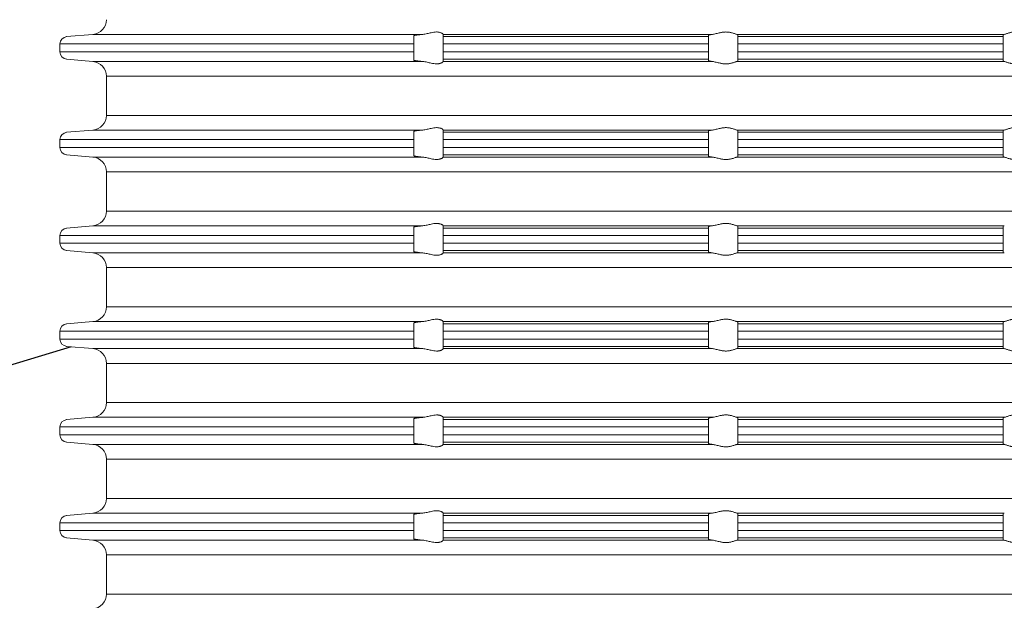
# Model space of a CAD drawing. Units: millimetres. Extents: x 2673 to 4786, y 0 to 1485.
# Drawn here: x 3022 to 3089, y 356 to 395 of the extents above; entities that cross this region are included whole.
import ezdxf

# ---------------------------------------------------------------- set-up
doc = ezdxf.new("R2010")
doc.units = ezdxf.units.MM
for name, color, linetype, lineweight in [('вспомогательный', 140, 'Continuous', 20), ('Основной', 7, 'Continuous', 30), ('Размеры', 10, 'Continuous', 13), ('текст', 1, 'Continuous', 25)]:
    doc.layers.add(name, color=color, linetype=linetype, lineweight=lineweight)
doc.styles.add('ГОСТ 2.304', font='isocpeui.ttf')
doc.dimstyles.new('ME10_DIM_10', dxfattribs={"dimtxt": 15, "dimasz": 10, "dimexe": 2, "dimexo": 0, "dimgap": 2, "dimtad": 4, "dimdsep": 46, "dimtxsty": 'ГОСТ 2.304', "dimcen": 0.09, "dimclrd": 1, "dimclre": 1, "dimclrt": 1, "dimadec": 0, "dimazin": 0, "dimtfac": 1, "dimtmove": 0, "dimatfit": 3, "dimfxl": 1, "dimtolj": 1, "dimtzin": 0, "dimlwd": 18, "dimarcsym": 0})

# ---------------------------------------------------------------- blocks, each defined once
blk = doc.blocks.new('*D73')
at = {"layer": 'Defpoints', "color": 0, "transparency": 16777216}
for p in [(2969.51, 471.57), (3189.51, 340.273), (2969.51, 338.273)]:
    blk.add_point(p, dxfattribs=at)
at = {"layer": 'Размеры', "color": 1, "lineweight": -2, "transparency": 16777216}
for p, q in [((2969.51, 338.273), (2969.51, 473.57)), ((3189.51, 340.273), (3189.51, 473.57))]:
    blk.add_line(p, q, dxfattribs=at)
at = {"layer": 'Размеры', "color": 1, "lineweight": 18, "transparency": 16777216}
for p, q in [((2979.51, 471.57), (3054.522, 471.57)), ((3179.51, 471.57), (3105.703, 471.57))]:
    blk.add_line(p, q, dxfattribs=at)
at = {"layer": 'Размеры', "color": 1, "transparency": 16777216}
for points in [[(2979.51, 473.237), (2979.51, 469.904), (2969.51, 471.57)], [(3179.51, 473.237), (3179.51, 469.904), (3189.51, 471.57)]]:
    blk.add_solid(points, dxfattribs=at)
at = {"layer": 'Размеры', "color": 1, "transparency": 16777216, "insert": (3080.113, 471.57), "char_height": 15, "attachment_point": 5, "rotation": 0.00014, "style": 'ГОСТ 2.304'}
blk.add_mtext('\\A1;Ø220\\P', dxfattribs=at)
blk = doc.blocks.new('37N укор')
at = {"layer": 'вспомогательный', "linetype": 'Continuous'}
for p, q in [((21479.771, 2649.652), (21481.552, 2649.808)), ((21503.927, 2649.808), (21481.552, 2649.808)), ((21503.315, 2649.652), (21503.315, 2649.711)), ((21503.315, 2649.154), (21503.315, 2649.652)), ((21505.315, 2649.808), (21505.315, 2649.81)), ((21523.593, 2649.808), (21505.315, 2649.808)), ((21505.315, 2649.808), (21505.315, 2649.652)), ((21505.315, 2649.652), (21505.315, 2649.154)), ((21523.315, 2649.652), (21505.315, 2649.652)), ((21523.315, 2649.652), (21523.315, 2649.743)), ((21523.315, 2649.154), (21523.315, 2649.652)), ((21534.315, 2649.808), (21525.241, 2649.808)), ((21525.315, 2649.652), (21525.315, 2649.776)), ((21525.315, 2649.652), (21525.315, 2649.154)), ((21525.315, 2649.652), (21534.315, 2649.652)), ((21543.388, 2649.808), (21534.315, 2649.808)), ((21534.315, 2649.652), (21543.315, 2649.652)), ((21543.315, 2649.776), (21543.315, 2649.652)), ((21543.315, 2649.154), (21543.315, 2649.652)), ((21503.315, 2649.154), (21479.315, 2649.154)), ((21479.315, 2649.154), (21479.315, 2648.619)), ((21503.315, 2649.154), (21503.315, 2648.619)), ((21523.315, 2649.154), (21505.315, 2649.154)), ((21505.315, 2649.154), (21505.315, 2648.619)), ((21523.315, 2649.154), (21523.315, 2648.619)), ((21525.315, 2649.154), (21525.315, 2648.619)), ((21534.315, 2649.154), (21525.315, 2649.154)), ((21543.315, 2649.154), (21534.315, 2649.154)), ((21543.315, 2648.619), (21543.315, 2649.154)), ((21503.315, 2648.619), (21479.315, 2648.619)), ((21503.315, 2648.121), (21503.315, 2648.619)), ((21523.315, 2648.619), (21505.315, 2648.619)), ((21505.315, 2648.619), (21505.315, 2648.121)), ((21523.315, 2648.121), (21523.315, 2648.619)), ((21525.315, 2648.619), (21525.315, 2648.121)), ((21534.315, 2648.619), (21525.315, 2648.619)), ((21543.315, 2648.619), (21534.315, 2648.619)), ((21543.315, 2648.121), (21543.315, 2648.619)), ((21479.771, 2648.121), (21481.552, 2647.965)), ((21503.927, 2647.965), (21481.552, 2647.965)), ((21503.315, 2648.062), (21503.315, 2648.121)), ((21523.315, 2648.121), (21505.315, 2648.121)), ((21505.315, 2647.965), (21505.315, 2648.121)), ((21505.315, 2647.965), (21523.593, 2647.965)), ((21505.315, 2647.965), (21505.315, 2647.963)), ((21523.315, 2648.121), (21523.315, 2648.029)), ((21525.241, 2647.965), (21534.315, 2647.965)), ((21534.315, 2648.121), (21525.315, 2648.121)), ((21525.315, 2647.996), (21525.315, 2648.121)), ((21543.315, 2648.121), (21534.315, 2648.121)), ((21534.315, 2647.965), (21543.388, 2647.965)), ((21543.315, 2648.121), (21543.315, 2647.996)), ((21482.465, 2646.969), (21534.315, 2646.969)), ((21482.465, 2644.312), (21482.465, 2646.969)), ((21534.315, 2646.969), (21586.165, 2646.969)), ((21534.315, 2644.312), (21482.465, 2644.312)), ((21586.165, 2644.312), (21534.315, 2644.312)), ((21479.771, 2643.16), (21481.552, 2643.315)), ((21481.552, 2643.315), (21503.927, 2643.315)), ((21503.315, 2643.219), (21503.315, 2643.16)), ((21503.315, 2642.661), (21503.315, 2643.16)), ((21505.315, 2643.317), (21505.315, 2643.315)), ((21505.315, 2643.315), (21505.315, 2643.16)), ((21505.315, 2643.315), (21523.593, 2643.315)), ((21523.315, 2643.16), (21505.315, 2643.16)), ((21505.315, 2643.16), (21505.315, 2642.661)), ((21523.315, 2643.16), (21523.315, 2643.251)), ((21523.315, 2642.661), (21523.315, 2643.16)), ((21525.241, 2643.315), (21534.315, 2643.315)), ((21525.315, 2643.284), (21525.315, 2643.16)), ((21525.315, 2642.661), (21525.315, 2643.16)), ((21534.315, 2643.16), (21525.315, 2643.16)), ((21534.315, 2643.315), (21543.388, 2643.315)), ((21543.315, 2643.16), (21534.315, 2643.16)), ((21543.315, 2643.16), (21543.315, 2643.284)), ((21543.315, 2643.16), (21543.315, 2642.661)), ((21503.315, 2642.661), (21479.315, 2642.661)), ((21479.315, 2642.661), (21479.315, 2642.129)), ((21503.315, 2642.129), (21479.315, 2642.129)), ((21503.315, 2642.661), (21503.315, 2642.129)), ((21503.315, 2641.631), (21503.315, 2642.129)), ((21523.315, 2642.661), (21505.315, 2642.661)), ((21505.315, 2642.661), (21505.315, 2642.129)), ((21505.315, 2641.631), (21505.315, 2642.129)), ((21523.315, 2642.129), (21505.315, 2642.129)), ((21523.315, 2642.661), (21523.315, 2642.129)), ((21523.315, 2642.129), (21523.315, 2641.631)), ((21525.315, 2642.661), (21525.315, 2642.129)), ((21525.315, 2642.661), (21534.315, 2642.661)), ((21525.315, 2642.129), (21525.315, 2641.631)), ((21534.315, 2642.129), (21525.315, 2642.129)), ((21534.315, 2642.661), (21543.315, 2642.661)), ((21543.315, 2642.129), (21534.315, 2642.129)), ((21543.315, 2642.129), (21543.315, 2642.661)), ((21543.315, 2641.631), (21543.315, 2642.129)), ((21479.771, 2641.631), (21481.552, 2641.475)), ((21481.552, 2641.475), (21503.927, 2641.475)), ((21503.315, 2641.572), (21503.315, 2641.631)), ((21505.315, 2641.475), (21505.315, 2641.631)), ((21505.315, 2641.631), (21523.315, 2641.631)), ((21505.315, 2641.475), (21505.315, 2641.473)), ((21505.315, 2641.475), (21523.593, 2641.475)), ((21523.315, 2641.631), (21523.315, 2641.539)), ((21525.241, 2641.475), (21534.315, 2641.475)), ((21525.315, 2641.631), (21534.315, 2641.631)), ((21525.315, 2641.506), (21525.315, 2641.631)), ((21534.315, 2641.631), (21543.315, 2641.631)), ((21534.315, 2641.475), (21543.388, 2641.475)), ((21543.315, 2641.631), (21543.315, 2641.506)), ((21482.465, 2640.479), (21534.315, 2640.479)), ((21482.465, 2640.479), (21482.465, 2637.812)), ((21534.315, 2640.479), (21586.165, 2640.479)), ((21534.315, 2637.812), (21482.465, 2637.812)), ((21586.165, 2637.812), (21534.315, 2637.812)), ((21479.771, 2636.66), (21481.552, 2636.815)), ((21481.552, 2636.815), (21503.927, 2636.815)), ((21505.315, 2636.817), (21505.315, 2636.815)), ((21505.315, 2636.815), (21505.315, 2636.66)), ((21505.315, 2636.815), (21523.593, 2636.815)), ((21525.241, 2636.815), (21534.315, 2636.815)), ((21525.315, 2636.66), (21525.315, 2636.784)), ((21534.315, 2636.815), (21543.388, 2636.815)), ((21543.315, 2636.784), (21543.315, 2636.66)), ((21503.315, 2636.161), (21479.315, 2636.161)), ((21479.315, 2636.161), (21479.315, 2635.629)), ((21503.315, 2636.66), (21503.315, 2636.719)), ((21503.315, 2636.161), (21503.315, 2636.66)), ((21503.315, 2636.161), (21503.315, 2635.629)), ((21523.315, 2636.66), (21505.315, 2636.66)), ((21505.315, 2636.66), (21505.315, 2636.161)), ((21523.315, 2636.161), (21505.315, 2636.161)), ((21505.315, 2636.161), (21505.315, 2635.629)), ((21523.315, 2636.66), (21523.315, 2636.751)), ((21523.315, 2636.161), (21523.315, 2636.66)), ((21523.315, 2636.161), (21523.315, 2635.629)), ((21525.315, 2636.161), (21525.315, 2636.66)), ((21525.315, 2636.66), (21534.315, 2636.66)), ((21525.315, 2636.161), (21534.315, 2636.161)), ((21525.315, 2636.161), (21525.315, 2635.629)), ((21534.315, 2636.66), (21543.315, 2636.66)), ((21534.315, 2636.161), (21543.315, 2636.161)), ((21543.315, 2636.66), (21543.315, 2636.161)), ((21543.315, 2635.629), (21543.315, 2636.161)), ((21503.315, 2635.629), (21479.315, 2635.629)), ((21503.315, 2635.131), (21503.315, 2635.629)), ((21523.315, 2635.629), (21505.315, 2635.629)), ((21505.315, 2635.629), (21505.315, 2635.131)), ((21523.315, 2635.131), (21523.315, 2635.629)), ((21525.315, 2635.629), (21534.315, 2635.629)), ((21525.315, 2635.131), (21525.315, 2635.629)), ((21534.315, 2635.629), (21543.315, 2635.629)), ((21543.315, 2635.629), (21543.315, 2635.131)), ((21479.771, 2635.131), (21481.552, 2634.975)), ((21481.552, 2634.975), (21503.927, 2634.975)), ((21503.315, 2635.072), (21503.315, 2635.131)), ((21505.315, 2634.975), (21505.315, 2635.131)), ((21523.315, 2635.131), (21505.315, 2635.131)), ((21505.315, 2634.975), (21505.315, 2634.973)), ((21505.315, 2634.975), (21523.593, 2634.975)), ((21523.315, 2635.131), (21523.315, 2635.039)), ((21525.241, 2634.975), (21534.315, 2634.975)), ((21525.315, 2635.131), (21534.315, 2635.131)), ((21525.315, 2635.006), (21525.315, 2635.131)), ((21534.315, 2635.131), (21543.315, 2635.131)), ((21534.315, 2634.975), (21543.388, 2634.975)), ((21543.315, 2635.131), (21543.315, 2635.006)), ((21482.465, 2633.979), (21534.315, 2633.979)), ((21482.465, 2633.979), (21482.465, 2631.312)), ((21534.315, 2633.979), (21586.165, 2633.979)), ((21534.315, 2631.312), (21482.465, 2631.312)), ((21586.165, 2631.312), (21534.315, 2631.312)), ((21479.771, 2630.16), (21481.552, 2630.315)), ((21481.552, 2630.315), (21503.927, 2630.315)), ((21503.315, 2630.16), (21503.315, 2630.219)), ((21503.315, 2630.16), (21503.315, 2629.661)), ((21505.315, 2630.317), (21505.315, 2630.315)), ((21505.315, 2630.16), (21505.315, 2630.315)), ((21505.315, 2630.315), (21523.593, 2630.315)), ((21505.315, 2629.661), (21505.315, 2630.16)), ((21505.315, 2630.16), (21523.315, 2630.16)), ((21523.315, 2630.251), (21523.315, 2630.16)), ((21523.315, 2630.16), (21523.315, 2629.661)), ((21525.241, 2630.315), (21534.315, 2630.315)), ((21525.315, 2630.284), (21525.315, 2630.16)), ((21534.315, 2630.16), (21525.315, 2630.16)), ((21525.315, 2630.16), (21525.315, 2629.661)), ((21534.315, 2630.315), (21543.388, 2630.315)), ((21543.315, 2630.16), (21534.315, 2630.16)), ((21543.315, 2630.16), (21543.315, 2630.284)), ((21543.315, 2629.661), (21543.315, 2630.16)), ((21479.315, 2629.661), (21503.315, 2629.661)), ((21479.315, 2629.661), (21479.315, 2629.129)), ((21503.315, 2629.661), (21503.315, 2629.129)), ((21523.315, 2629.661), (21505.315, 2629.661)), ((21505.315, 2629.661), (21505.315, 2629.129)), ((21523.315, 2629.661), (21523.315, 2629.129)), ((21525.315, 2629.661), (21525.315, 2629.129)), ((21525.315, 2629.661), (21534.315, 2629.661)), ((21534.315, 2629.661), (21543.315, 2629.661)), ((21543.315, 2629.129), (21543.315, 2629.661)), ((21479.315, 2629.129), (21503.315, 2629.129)), ((21503.315, 2628.631), (21503.315, 2629.129)), ((21505.315, 2629.129), (21505.315, 2628.631)), ((21523.315, 2629.129), (21505.315, 2629.129)), ((21523.315, 2628.631), (21523.315, 2629.129)), ((21525.315, 2629.129), (21525.315, 2628.631)), ((21525.315, 2629.129), (21534.315, 2629.129)), ((21534.315, 2629.129), (21543.315, 2629.129)), ((21543.315, 2628.631), (21543.315, 2629.129)), ((21479.771, 2628.631), (21481.552, 2628.475)), ((21503.927, 2628.475), (21481.552, 2628.475)), ((21503.315, 2628.572), (21503.315, 2628.631)), ((21523.315, 2628.631), (21505.315, 2628.631)), ((21505.315, 2628.631), (21505.315, 2628.475)), ((21505.315, 2628.475), (21523.593, 2628.475)), ((21505.315, 2628.475), (21505.315, 2628.473)), ((21523.315, 2628.539), (21523.315, 2628.631)), ((21525.241, 2628.475), (21534.315, 2628.475)), ((21534.315, 2628.631), (21525.315, 2628.631)), ((21525.315, 2628.506), (21525.315, 2628.631)), ((21543.315, 2628.631), (21534.315, 2628.631)), ((21534.315, 2628.475), (21543.388, 2628.475)), ((21543.315, 2628.631), (21543.315, 2628.506)), ((21482.465, 2627.479), (21534.315, 2627.479)), ((21482.465, 2627.479), (21482.465, 2624.812)), ((21534.315, 2627.479), (21586.165, 2627.479)), ((21534.315, 2624.812), (21482.465, 2624.812)), ((21586.165, 2624.812), (21534.315, 2624.812)), ((21479.771, 2623.66), (21481.552, 2623.815)), ((21481.552, 2623.815), (21503.927, 2623.815)), ((21503.315, 2623.66), (21503.315, 2623.719)), ((21503.315, 2623.66), (21503.315, 2623.161)), ((21505.315, 2623.817), (21505.315, 2623.815)), ((21505.315, 2623.66), (21505.315, 2623.815)), ((21505.315, 2623.815), (21523.593, 2623.815)), ((21505.315, 2623.161), (21505.315, 2623.66)), ((21505.315, 2623.66), (21523.315, 2623.66)), ((21523.315, 2623.751), (21523.315, 2623.66)), ((21523.315, 2623.66), (21523.315, 2623.161)), ((21525.241, 2623.815), (21534.315, 2623.815)), ((21525.315, 2623.784), (21525.315, 2623.66)), ((21525.315, 2623.161), (21525.315, 2623.66)), ((21525.315, 2623.66), (21534.315, 2623.66)), ((21534.315, 2623.815), (21543.388, 2623.815)), ((21534.315, 2623.66), (21543.315, 2623.66)), ((21543.315, 2623.66), (21543.315, 2623.784)), ((21543.315, 2623.66), (21543.315, 2623.161)), ((21479.315, 2623.161), (21503.315, 2623.161)), ((21479.315, 2623.161), (21479.315, 2622.629)), ((21503.315, 2623.161), (21503.315, 2622.629)), ((21523.315, 2623.161), (21505.315, 2623.161)), ((21505.315, 2623.161), (21505.315, 2622.629)), ((21523.315, 2623.161), (21523.315, 2622.629)), ((21525.315, 2623.161), (21525.315, 2622.629)), ((21525.315, 2623.161), (21534.315, 2623.161)), ((21534.315, 2623.161), (21543.315, 2623.161)), ((21543.315, 2622.629), (21543.315, 2623.161)), ((21503.315, 2622.629), (21479.315, 2622.629)), ((21479.771, 2622.131), (21481.552, 2621.975)), ((21503.315, 2622.131), (21503.315, 2622.629)), ((21503.315, 2622.072), (21503.315, 2622.131)), ((21523.315, 2622.629), (21505.315, 2622.629)), ((21505.315, 2622.629), (21505.315, 2622.131)), ((21505.315, 2621.975), (21505.315, 2622.131)), ((21523.315, 2622.131), (21505.315, 2622.131)), ((21523.315, 2622.131), (21523.315, 2622.629)), ((21523.315, 2622.131), (21523.315, 2622.039)), ((21525.315, 2622.629), (21534.315, 2622.629)), ((21525.315, 2622.131), (21525.315, 2622.629)), ((21534.315, 2622.131), (21525.315, 2622.131)), ((21525.315, 2622.131), (21525.315, 2622.006)), ((21534.315, 2622.629), (21543.315, 2622.629)), ((21543.315, 2622.131), (21534.315, 2622.131)), ((21543.315, 2622.629), (21543.315, 2622.131)), ((21543.315, 2622.006), (21543.315, 2622.131)), ((21481.552, 2621.975), (21503.927, 2621.975)), ((21505.315, 2621.975), (21505.315, 2621.973)), ((21505.315, 2621.975), (21523.593, 2621.975)), ((21525.241, 2621.975), (21534.315, 2621.975)), ((21534.315, 2621.975), (21543.388, 2621.975)), ((21482.465, 2620.979), (21534.315, 2620.979)), ((21482.465, 2620.979), (21482.465, 2618.312)), ((21534.315, 2620.979), (21586.165, 2620.979)), ((21534.315, 2618.312), (21482.465, 2618.312)), ((21586.165, 2618.312), (21534.315, 2618.312)), ((21479.771, 2617.16), (21481.552, 2617.315)), ((21481.552, 2617.315), (21503.927, 2617.315)), ((21503.315, 2617.16), (21503.315, 2617.219)), ((21503.315, 2617.16), (21503.315, 2616.661)), ((21505.315, 2617.317), (21505.315, 2617.315)), ((21505.315, 2617.315), (21523.593, 2617.315)), ((21505.315, 2617.315), (21505.315, 2617.16)), ((21505.315, 2617.16), (21505.315, 2616.661)), ((21523.315, 2617.16), (21505.315, 2617.16)), ((21523.315, 2617.16), (21523.315, 2617.251)), ((21523.315, 2616.661), (21523.315, 2617.16)), ((21525.241, 2617.315), (21534.315, 2617.315)), ((21525.315, 2617.284), (21525.315, 2617.16)), ((21534.315, 2617.16), (21525.315, 2617.16)), ((21525.315, 2616.661), (21525.315, 2617.16)), ((21534.315, 2617.315), (21543.388, 2617.315)), ((21543.315, 2617.16), (21534.315, 2617.16)), ((21543.315, 2617.16), (21543.315, 2617.284)), ((21543.315, 2617.16), (21543.315, 2616.661)), ((21479.315, 2616.661), (21503.315, 2616.661)), ((21479.315, 2616.661), (21479.315, 2616.129)), ((21479.315, 2616.129), (21503.315, 2616.129)), ((21503.315, 2616.661), (21503.315, 2616.129)), ((21503.315, 2615.631), (21503.315, 2616.129)), ((21505.315, 2616.661), (21505.315, 2616.129)), ((21523.315, 2616.661), (21505.315, 2616.661)), ((21523.315, 2616.129), (21505.315, 2616.129)), ((21505.315, 2616.129), (21505.315, 2615.631)), ((21523.315, 2616.661), (21523.315, 2616.129)), ((21523.315, 2615.631), (21523.315, 2616.129)), ((21525.315, 2616.661), (21525.315, 2616.129)), ((21525.315, 2616.661), (21534.315, 2616.661)), ((21525.315, 2616.129), (21534.315, 2616.129)), ((21525.315, 2615.631), (21525.315, 2616.129)), ((21534.315, 2616.661), (21543.315, 2616.661)), ((21534.315, 2616.129), (21543.315, 2616.129)), ((21543.315, 2616.129), (21543.315, 2616.661)), ((21543.315, 2616.129), (21543.315, 2615.631)), ((21479.771, 2615.631), (21481.552, 2615.475)), ((21503.927, 2615.475), (21481.552, 2615.475)), ((21503.315, 2615.572), (21503.315, 2615.631)), ((21523.315, 2615.631), (21505.315, 2615.631)), ((21505.315, 2615.475), (21505.315, 2615.631)), ((21505.315, 2615.475), (21505.315, 2615.473)), ((21505.315, 2615.475), (21523.593, 2615.475)), ((21523.315, 2615.631), (21523.315, 2615.539)), ((21525.241, 2615.475), (21534.315, 2615.475)), ((21525.315, 2615.631), (21534.315, 2615.631)), ((21525.315, 2615.506), (21525.315, 2615.631)), ((21534.315, 2615.631), (21543.315, 2615.631)), ((21534.315, 2615.475), (21543.388, 2615.475)), ((21543.315, 2615.631), (21543.315, 2615.506)), ((21482.465, 2614.479), (21534.315, 2614.479)), ((21482.465, 2614.479), (21482.465, 2611.812)), ((21534.315, 2614.479), (21586.165, 2614.479)), ((21534.315, 2611.812), (21482.465, 2611.812)), ((21586.165, 2611.812), (21534.315, 2611.812))]:
    blk.add_line(p, q, dxfattribs=at)
for centre, radius, start, end in [((21481.465, 2650.804), 1, 275, 0), ((21479.815, 2649.154), 0.5, 95, 180), ((21479.815, 2648.619), 0.5, 180, 265), ((21481.465, 2646.969), 1, 0, 85), ((21481.465, 2644.312), 1, 275, 0), ((21479.815, 2642.661), 0.5, 95, 180), ((21479.815, 2642.129), 0.5, 180, 265), ((21481.465, 2640.479), 1, 0, 85), ((21481.465, 2637.812), 1, 275, 0), ((21479.815, 2636.161), 0.5, 95, 180), ((21479.815, 2635.629), 0.5, 180, 265), ((21481.465, 2633.979), 1, 0, 85), ((21481.465, 2631.312), 1, 275, 0), ((21479.815, 2629.661), 0.5, 95, 180), ((21479.815, 2629.129), 0.5, 180, 265), ((21481.465, 2627.479), 1, 0, 85), ((21481.465, 2624.812), 1, 275, 0), ((21479.815, 2623.161), 0.5, 95, 180), ((21479.815, 2622.629), 0.5, 180, 265), ((21481.465, 2620.979), 1, 0, 85), ((21481.465, 2618.312), 1, 275, 0), ((21479.815, 2616.661), 0.5, 95, 180), ((21479.815, 2616.129), 0.5, 180, 265), ((21481.465, 2614.479), 1, 0, 85), ((21481.465, 2611.812), 1, 275, 0)]:
    blk.add_arc(centre, radius, start, end, dxfattribs=at)
for points in [[(21503.927, 2649.808), (21503.885, 2649.804), (21503.844, 2649.801), (21503.773, 2649.794), (21503.706, 2649.787), (21503.642, 2649.78), (21503.592, 2649.774), (21503.538, 2649.767), (21503.482, 2649.759), (21503.444, 2649.753), (21503.414, 2649.747), (21503.39, 2649.742), (21503.372, 2649.738), (21503.348, 2649.731), (21503.33, 2649.724), (21503.319, 2649.718), (21503.316, 2649.714), (21503.315, 2649.711)], [(21503.927, 2649.808), (21504.077, 2649.827), (21504.23, 2649.857), (21504.364, 2649.888), (21504.496, 2649.918), (21504.685, 2649.953), (21504.868, 2649.969), (21504.946, 2649.966), (21505.025, 2649.957), (21505.083, 2649.944), (21505.151, 2649.922), (21505.218, 2649.892), (21505.268, 2649.861), (21505.303, 2649.83), (21505.315, 2649.81)], [(21523.593, 2649.808), (21523.525, 2649.8), (21523.474, 2649.793), (21523.43, 2649.785), (21523.387, 2649.777), (21523.333, 2649.76), (21523.315, 2649.743)], [(21523.593, 2649.808), (21523.712, 2649.827), (21523.844, 2649.858), (21523.969, 2649.889), (21524.101, 2649.92), (21524.2, 2649.94), (21524.301, 2649.955), (21524.401, 2649.965), (21524.502, 2649.969), (21524.6, 2649.965), (21524.697, 2649.955), (21524.787, 2649.94), (21524.874, 2649.92), (21524.981, 2649.889), (21525.078, 2649.858), (21525.169, 2649.827), (21525.241, 2649.808)], [(21525.241, 2649.808), (21525.276, 2649.8), (21525.296, 2649.793), (21525.311, 2649.784), (21525.315, 2649.776)], [(21543.388, 2649.808), (21543.354, 2649.8), (21543.333, 2649.793), (21543.319, 2649.784), (21543.315, 2649.776)], [(21545.037, 2649.808), (21544.918, 2649.827), (21544.786, 2649.858), (21544.66, 2649.889), (21544.529, 2649.92), (21544.43, 2649.94), (21544.329, 2649.955), (21544.228, 2649.965), (21544.127, 2649.969), (21544.03, 2649.965), (21543.933, 2649.955), (21543.842, 2649.94), (21543.756, 2649.92), (21543.648, 2649.889), (21543.552, 2649.858), (21543.46, 2649.827), (21543.388, 2649.808)], [(21503.315, 2648.062), (21503.316, 2648.059), (21503.319, 2648.055), (21503.332, 2648.048), (21503.351, 2648.041), (21503.372, 2648.035), (21503.407, 2648.027), (21503.445, 2648.02), (21503.482, 2648.014), (21503.538, 2648.006), (21503.592, 2647.998), (21503.642, 2647.992), (21503.706, 2647.986), (21503.773, 2647.979), (21503.844, 2647.972), (21503.885, 2647.969), (21503.927, 2647.965)], [(21503.927, 2647.965), (21504.077, 2647.946), (21504.23, 2647.916), (21504.364, 2647.885), (21504.496, 2647.855), (21504.685, 2647.82), (21504.868, 2647.804), (21504.946, 2647.806), (21505.025, 2647.816), (21505.083, 2647.829), (21505.151, 2647.85), (21505.218, 2647.881), (21505.268, 2647.912), (21505.303, 2647.942), (21505.315, 2647.963)], [(21523.593, 2647.965), (21523.525, 2647.973), (21523.474, 2647.98), (21523.423, 2647.989), (21523.387, 2647.996), (21523.333, 2648.013), (21523.315, 2648.029)], [(21523.593, 2647.965), (21523.712, 2647.945), (21523.844, 2647.915), (21523.969, 2647.884), (21524.101, 2647.853), (21524.2, 2647.833), (21524.301, 2647.817), (21524.401, 2647.808), (21524.502, 2647.804), (21524.6, 2647.807), (21524.697, 2647.818), (21524.787, 2647.833), (21524.874, 2647.853), (21524.981, 2647.883), (21525.078, 2647.915), (21525.169, 2647.945), (21525.241, 2647.965)], [(21525.315, 2647.996), (21525.311, 2647.989), (21525.296, 2647.98), (21525.271, 2647.972), (21525.241, 2647.965)], [(21543.315, 2647.996), (21543.319, 2647.989), (21543.333, 2647.98), (21543.359, 2647.972), (21543.388, 2647.965)], [(21545.037, 2647.965), (21544.918, 2647.945), (21544.786, 2647.915), (21544.66, 2647.884), (21544.529, 2647.853), (21544.43, 2647.833), (21544.329, 2647.817), (21544.228, 2647.808), (21544.127, 2647.804), (21544.03, 2647.807), (21543.933, 2647.818), (21543.842, 2647.833), (21543.756, 2647.853), (21543.648, 2647.883), (21543.552, 2647.915), (21543.46, 2647.945), (21543.388, 2647.965)], [(21505.315, 2643.317), (21505.303, 2643.338), (21505.268, 2643.369), (21505.218, 2643.4), (21505.151, 2643.43), (21505.083, 2643.452), (21505.025, 2643.464), (21504.946, 2643.474), (21504.868, 2643.476), (21504.685, 2643.461), (21504.496, 2643.425), (21504.364, 2643.395), (21504.23, 2643.365), (21504.077, 2643.335), (21503.927, 2643.315)], [(21525.241, 2643.315), (21525.169, 2643.335), (21525.078, 2643.366), (21524.981, 2643.397), (21524.874, 2643.428), (21524.787, 2643.448), (21524.697, 2643.463), (21524.6, 2643.473), (21524.502, 2643.476), (21524.401, 2643.473), (21524.301, 2643.463), (21524.2, 2643.447), (21524.101, 2643.428), (21523.969, 2643.397), (21523.844, 2643.366), (21523.712, 2643.335), (21523.593, 2643.315)], [(21543.388, 2643.315), (21543.46, 2643.335), (21543.552, 2643.366), (21543.648, 2643.397), (21543.756, 2643.428), (21543.842, 2643.448), (21543.933, 2643.463), (21544.03, 2643.473), (21544.127, 2643.476), (21544.228, 2643.473), (21544.329, 2643.463), (21544.43, 2643.447), (21544.529, 2643.428), (21544.66, 2643.397), (21544.786, 2643.366), (21544.918, 2643.335), (21545.037, 2643.315)], [(21503.315, 2643.219), (21503.316, 2643.222), (21503.319, 2643.225), (21503.332, 2643.233), (21503.351, 2643.239), (21503.372, 2643.245), (21503.39, 2643.25), (21503.414, 2643.255), (21503.444, 2643.26), (21503.482, 2643.267), (21503.541, 2643.275), (21503.607, 2643.284), (21503.68, 2643.292), (21503.759, 2643.3), (21503.844, 2643.308), (21503.885, 2643.312), (21503.927, 2643.315)], [(21523.593, 2643.315), (21523.535, 2643.309), (21523.474, 2643.3), (21523.43, 2643.293), (21523.387, 2643.284), (21523.358, 2643.277), (21523.333, 2643.268), (21523.32, 2643.26), (21523.315, 2643.251)], [(21525.315, 2643.284), (21525.311, 2643.292), (21525.296, 2643.3), (21525.271, 2643.309), (21525.241, 2643.315)], [(21543.315, 2643.284), (21543.319, 2643.292), (21543.333, 2643.3), (21543.359, 2643.309), (21543.388, 2643.315)], [(21503.315, 2641.572), (21503.316, 2641.568), (21503.319, 2641.565), (21503.33, 2641.559), (21503.348, 2641.552), (21503.372, 2641.545), (21503.402, 2641.538), (21503.439, 2641.531), (21503.482, 2641.524), (21503.511, 2641.519), (21503.548, 2641.514), (21503.591, 2641.509), (21503.642, 2641.502), (21503.706, 2641.496), (21503.773, 2641.489), (21503.844, 2641.482), (21503.885, 2641.479), (21503.927, 2641.475)], [(21503.927, 2641.475), (21504.077, 2641.456), (21504.23, 2641.426), (21504.364, 2641.395), (21504.496, 2641.365), (21504.685, 2641.33), (21504.868, 2641.314), (21504.946, 2641.316), (21505.025, 2641.326), (21505.083, 2641.339), (21505.151, 2641.36), (21505.218, 2641.391), (21505.268, 2641.422), (21505.303, 2641.452), (21505.315, 2641.473)], [(21523.593, 2641.475), (21523.525, 2641.483), (21523.474, 2641.49), (21523.423, 2641.499), (21523.387, 2641.506), (21523.333, 2641.523), (21523.315, 2641.539)], [(21523.593, 2641.475), (21523.712, 2641.455), (21523.844, 2641.425), (21523.969, 2641.394), (21524.101, 2641.363), (21524.2, 2641.343), (21524.301, 2641.327), (21524.401, 2641.318), (21524.502, 2641.314), (21524.6, 2641.317), (21524.697, 2641.328), (21524.787, 2641.343), (21524.874, 2641.363), (21524.981, 2641.393), (21525.078, 2641.425), (21525.169, 2641.455), (21525.241, 2641.475)], [(21525.315, 2641.506), (21525.309, 2641.498), (21525.296, 2641.49), (21525.276, 2641.483), (21525.241, 2641.475)], [(21543.315, 2641.506), (21543.32, 2641.498), (21543.333, 2641.49), (21543.354, 2641.483), (21543.388, 2641.475)], [(21545.037, 2641.475), (21544.918, 2641.455), (21544.786, 2641.425), (21544.66, 2641.394), (21544.529, 2641.363), (21544.43, 2641.343), (21544.329, 2641.327), (21544.228, 2641.318), (21544.127, 2641.314), (21544.03, 2641.317), (21543.933, 2641.328), (21543.842, 2641.343), (21543.756, 2641.363), (21543.648, 2641.393), (21543.552, 2641.425), (21543.46, 2641.455), (21543.388, 2641.475)], [(21503.927, 2636.815), (21503.885, 2636.812), (21503.844, 2636.808), (21503.782, 2636.803), (21503.728, 2636.797), (21503.681, 2636.792), (21503.642, 2636.788), (21503.584, 2636.781), (21503.53, 2636.774), (21503.482, 2636.767), (21503.439, 2636.759), (21503.403, 2636.752), (21503.372, 2636.745), (21503.348, 2636.739), (21503.33, 2636.732), (21503.319, 2636.725), (21503.316, 2636.722), (21503.315, 2636.719)], [(21505.315, 2636.817), (21505.303, 2636.838), (21505.268, 2636.869), (21505.245, 2636.884), (21505.218, 2636.9), (21505.182, 2636.918), (21505.151, 2636.93), (21505.083, 2636.952), (21505.025, 2636.964), (21504.946, 2636.974), (21504.868, 2636.976), (21504.685, 2636.961), (21504.496, 2636.925), (21504.364, 2636.895), (21504.23, 2636.865), (21504.077, 2636.835), (21503.927, 2636.815)], [(21523.593, 2636.815), (21523.511, 2636.806), (21523.442, 2636.795), (21523.387, 2636.784), (21523.353, 2636.775), (21523.333, 2636.768), (21523.319, 2636.759), (21523.315, 2636.751)], [(21525.241, 2636.815), (21525.169, 2636.835), (21525.078, 2636.866), (21524.981, 2636.897), (21524.874, 2636.928), (21524.787, 2636.948), (21524.697, 2636.963), (21524.6, 2636.973), (21524.502, 2636.976), (21524.401, 2636.973), (21524.301, 2636.963), (21524.2, 2636.947), (21524.101, 2636.928), (21523.969, 2636.897), (21523.844, 2636.866), (21523.712, 2636.835), (21523.593, 2636.815)], [(21525.241, 2636.815), (21525.276, 2636.807), (21525.296, 2636.8), (21525.31, 2636.792), (21525.315, 2636.784)], [(21543.388, 2636.815), (21543.354, 2636.807), (21543.333, 2636.8), (21543.319, 2636.792), (21543.315, 2636.784)], [(21503.315, 2635.072), (21503.316, 2635.069), (21503.319, 2635.065), (21503.33, 2635.059), (21503.348, 2635.052), (21503.372, 2635.045), (21503.403, 2635.038), (21503.439, 2635.031), (21503.482, 2635.024), (21503.541, 2635.015), (21503.607, 2635.007), (21503.68, 2634.998), (21503.759, 2634.99), (21503.844, 2634.982), (21503.887, 2634.978), (21503.927, 2634.975)], [(21503.927, 2634.975), (21504.077, 2634.956), (21504.23, 2634.926), (21504.364, 2634.895), (21504.496, 2634.865), (21504.685, 2634.83), (21504.868, 2634.814), (21504.946, 2634.816), (21505.025, 2634.826), (21505.083, 2634.839), (21505.151, 2634.86), (21505.188, 2634.876), (21505.218, 2634.891), (21505.24, 2634.903), (21505.268, 2634.922), (21505.303, 2634.952), (21505.315, 2634.973)], [(21523.593, 2634.975), (21523.535, 2634.982), (21523.474, 2634.99), (21523.438, 2634.996), (21523.409, 2635.001), (21523.387, 2635.006), (21523.353, 2635.015), (21523.333, 2635.023), (21523.319, 2635.032), (21523.315, 2635.039)], [(21523.593, 2634.975), (21523.712, 2634.955), (21523.844, 2634.925), (21523.969, 2634.894), (21524.101, 2634.863), (21524.2, 2634.843), (21524.301, 2634.827), (21524.401, 2634.818), (21524.502, 2634.814), (21524.6, 2634.817), (21524.697, 2634.828), (21524.787, 2634.843), (21524.874, 2634.863), (21524.981, 2634.893), (21525.078, 2634.925), (21525.169, 2634.955), (21525.241, 2634.975)], [(21525.315, 2635.006), (21525.31, 2634.998), (21525.296, 2634.99), (21525.271, 2634.982), (21525.241, 2634.975)], [(21543.315, 2635.006), (21543.319, 2634.998), (21543.333, 2634.99), (21543.359, 2634.982), (21543.388, 2634.975)], [(21503.927, 2630.315), (21503.885, 2630.312), (21503.844, 2630.308), (21503.759, 2630.3), (21503.68, 2630.292), (21503.607, 2630.284), (21503.541, 2630.275), (21503.482, 2630.267), (21503.445, 2630.26), (21503.407, 2630.253), (21503.372, 2630.245), (21503.348, 2630.238), (21503.33, 2630.232), (21503.319, 2630.225), (21503.316, 2630.222), (21503.315, 2630.219)], [(21505.315, 2630.317), (21505.303, 2630.338), (21505.268, 2630.369), (21505.245, 2630.384), (21505.218, 2630.4), (21505.187, 2630.415), (21505.151, 2630.43), (21505.083, 2630.452), (21505.025, 2630.464), (21504.946, 2630.474), (21504.868, 2630.476), (21504.685, 2630.461), (21504.496, 2630.425), (21504.364, 2630.395), (21504.23, 2630.365), (21504.077, 2630.335), (21503.927, 2630.315)], [(21523.315, 2630.251), (21523.333, 2630.268), (21523.387, 2630.284), (21523.474, 2630.3), (21523.593, 2630.315)], [(21525.241, 2630.315), (21525.169, 2630.335), (21525.078, 2630.366), (21524.981, 2630.397), (21524.874, 2630.428), (21524.787, 2630.448), (21524.697, 2630.463), (21524.6, 2630.473), (21524.502, 2630.476), (21524.401, 2630.473), (21524.301, 2630.463), (21524.2, 2630.447), (21524.101, 2630.428), (21523.969, 2630.397), (21523.844, 2630.366), (21523.712, 2630.335), (21523.593, 2630.315)], [(21525.315, 2630.284), (21525.311, 2630.292), (21525.296, 2630.3), (21525.273, 2630.308), (21525.241, 2630.315)], [(21543.315, 2630.284), (21543.319, 2630.292), (21543.333, 2630.3), (21543.356, 2630.308), (21543.388, 2630.315)], [(21543.388, 2630.315), (21543.46, 2630.335), (21543.552, 2630.366), (21543.648, 2630.397), (21543.756, 2630.428), (21543.842, 2630.448), (21543.933, 2630.463), (21544.03, 2630.473), (21544.127, 2630.476), (21544.228, 2630.473), (21544.329, 2630.463), (21544.43, 2630.447), (21544.529, 2630.428), (21544.66, 2630.397), (21544.786, 2630.366), (21544.918, 2630.335), (21545.037, 2630.315)], [(21503.315, 2628.572), (21503.316, 2628.569), (21503.319, 2628.565), (21503.332, 2628.558), (21503.351, 2628.551), (21503.372, 2628.545), (21503.402, 2628.538), (21503.439, 2628.531), (21503.482, 2628.524), (21503.53, 2628.517), (21503.584, 2628.51), (21503.642, 2628.502), (21503.697, 2628.496), (21503.75, 2628.491), (21503.799, 2628.486), (21503.844, 2628.482), (21503.887, 2628.478), (21503.927, 2628.475)], [(21503.927, 2628.475), (21504.077, 2628.456), (21504.23, 2628.426), (21504.364, 2628.395), (21504.496, 2628.365), (21504.685, 2628.33), (21504.868, 2628.314), (21504.946, 2628.316), (21505.025, 2628.326), (21505.083, 2628.339), (21505.151, 2628.36), (21505.188, 2628.376), (21505.218, 2628.391), (21505.24, 2628.403), (21505.268, 2628.422), (21505.303, 2628.452), (21505.315, 2628.473)], [(21523.315, 2628.539), (21523.319, 2628.531), (21523.333, 2628.523), (21523.356, 2628.514), (21523.387, 2628.506), (21523.442, 2628.495), (21523.511, 2628.485), (21523.593, 2628.475)], [(21523.593, 2628.475), (21523.712, 2628.455), (21523.844, 2628.425), (21523.969, 2628.394), (21524.101, 2628.363), (21524.2, 2628.343), (21524.301, 2628.327), (21524.401, 2628.318), (21524.502, 2628.314), (21524.6, 2628.317), (21524.697, 2628.328), (21524.787, 2628.343), (21524.874, 2628.363), (21524.981, 2628.393), (21525.078, 2628.425), (21525.169, 2628.455), (21525.241, 2628.475)], [(21525.315, 2628.506), (21525.309, 2628.498), (21525.296, 2628.49), (21525.273, 2628.482), (21525.241, 2628.475)], [(21543.315, 2628.506), (21543.32, 2628.498), (21543.333, 2628.49), (21543.356, 2628.482), (21543.388, 2628.475)], [(21545.037, 2628.475), (21544.918, 2628.455), (21544.786, 2628.425), (21544.66, 2628.394), (21544.529, 2628.363), (21544.43, 2628.343), (21544.329, 2628.327), (21544.228, 2628.318), (21544.127, 2628.314), (21544.03, 2628.317), (21543.933, 2628.328), (21543.842, 2628.343), (21543.756, 2628.363), (21543.648, 2628.393), (21543.552, 2628.425), (21543.46, 2628.455), (21543.388, 2628.475)], [(21503.927, 2623.815), (21503.885, 2623.812), (21503.844, 2623.808), (21503.799, 2623.804), (21503.75, 2623.8), (21503.697, 2623.794), (21503.642, 2623.788), (21503.592, 2623.782), (21503.538, 2623.775), (21503.482, 2623.767), (21503.439, 2623.759), (21503.402, 2623.752), (21503.372, 2623.745), (21503.35, 2623.739), (21503.335, 2623.734), (21503.325, 2623.729), (21503.319, 2623.725), (21503.316, 2623.722), (21503.315, 2623.719)], [(21505.315, 2623.817), (21505.303, 2623.838), (21505.268, 2623.869), (21505.247, 2623.883), (21505.218, 2623.9), (21505.187, 2623.915), (21505.151, 2623.93), (21505.083, 2623.952), (21505.025, 2623.964), (21504.946, 2623.974), (21504.868, 2623.976), (21504.685, 2623.961), (21504.496, 2623.925), (21504.364, 2623.895), (21504.23, 2623.865), (21504.077, 2623.835), (21503.927, 2623.815)], [(21523.315, 2623.751), (21523.333, 2623.768), (21523.387, 2623.784), (21523.423, 2623.792), (21523.474, 2623.8), (21523.53, 2623.808), (21523.593, 2623.815)], [(21525.241, 2623.815), (21525.169, 2623.835), (21525.078, 2623.866), (21524.981, 2623.897), (21524.874, 2623.928), (21524.787, 2623.948), (21524.697, 2623.963), (21524.6, 2623.973), (21524.502, 2623.976), (21524.401, 2623.973), (21524.301, 2623.963), (21524.2, 2623.947), (21524.101, 2623.928), (21523.969, 2623.897), (21523.844, 2623.866), (21523.712, 2623.835), (21523.593, 2623.815)], [(21525.315, 2623.784), (21525.31, 2623.792), (21525.296, 2623.8), (21525.276, 2623.807), (21525.241, 2623.815)], [(21543.315, 2623.784), (21543.319, 2623.792), (21543.333, 2623.8), (21543.354, 2623.807), (21543.388, 2623.815)], [(21543.388, 2623.815), (21543.46, 2623.835), (21543.552, 2623.866), (21543.648, 2623.897), (21543.756, 2623.928), (21543.842, 2623.948), (21543.933, 2623.963), (21544.03, 2623.973), (21544.127, 2623.976), (21544.228, 2623.973), (21544.329, 2623.963), (21544.43, 2623.947), (21544.529, 2623.928), (21544.66, 2623.897), (21544.786, 2623.866), (21544.918, 2623.835), (21545.037, 2623.815)], [(21503.315, 2622.072), (21503.316, 2622.069), (21503.319, 2622.065), (21503.33, 2622.059), (21503.348, 2622.052), (21503.372, 2622.045), (21503.39, 2622.041), (21503.414, 2622.036), (21503.444, 2622.03), (21503.482, 2622.024), (21503.541, 2622.015), (21503.607, 2622.007), (21503.68, 2621.998), (21503.759, 2621.99), (21503.844, 2621.982), (21503.883, 2621.979), (21503.927, 2621.975)], [(21503.927, 2621.975), (21504.077, 2621.956), (21504.23, 2621.926), (21504.364, 2621.895), (21504.496, 2621.865), (21504.685, 2621.83), (21504.868, 2621.814), (21504.946, 2621.816), (21505.025, 2621.826), (21505.083, 2621.839), (21505.151, 2621.86), (21505.218, 2621.891), (21505.268, 2621.922), (21505.303, 2621.952), (21505.315, 2621.973)], [(21523.593, 2621.975), (21523.545, 2621.98), (21523.506, 2621.985), (21523.474, 2621.99), (21523.43, 2621.997), (21523.387, 2622.006), (21523.353, 2622.015), (21523.333, 2622.023), (21523.319, 2622.032), (21523.315, 2622.039)], [(21523.593, 2621.975), (21523.712, 2621.955), (21523.844, 2621.925), (21523.969, 2621.894), (21524.101, 2621.863), (21524.2, 2621.843), (21524.301, 2621.827), (21524.401, 2621.818), (21524.502, 2621.814), (21524.6, 2621.817), (21524.697, 2621.828), (21524.787, 2621.843), (21524.874, 2621.863), (21524.981, 2621.893), (21525.078, 2621.925), (21525.169, 2621.955), (21525.241, 2621.975)], [(21525.241, 2621.975), (21525.276, 2621.983), (21525.296, 2621.99), (21525.31, 2621.998), (21525.315, 2622.006)], [(21543.388, 2621.975), (21543.354, 2621.983), (21543.333, 2621.99), (21543.319, 2621.998), (21543.315, 2622.006)], [(21545.037, 2621.975), (21544.918, 2621.955), (21544.786, 2621.925), (21544.66, 2621.894), (21544.529, 2621.863), (21544.43, 2621.843), (21544.329, 2621.827), (21544.228, 2621.818), (21544.127, 2621.814), (21544.03, 2621.817), (21543.933, 2621.828), (21543.842, 2621.843), (21543.756, 2621.863), (21543.648, 2621.893), (21543.552, 2621.925), (21543.46, 2621.955), (21543.388, 2621.975)], [(21505.315, 2617.317), (21505.303, 2617.338), (21505.268, 2617.369), (21505.245, 2617.384), (21505.218, 2617.4), (21505.188, 2617.415), (21505.151, 2617.43), (21505.083, 2617.452), (21505.025, 2617.464), (21504.946, 2617.474), (21504.868, 2617.476), (21504.685, 2617.461), (21504.496, 2617.425), (21504.364, 2617.395), (21504.23, 2617.365), (21504.077, 2617.335), (21503.927, 2617.315)], [(21525.241, 2617.315), (21525.169, 2617.335), (21525.078, 2617.366), (21524.981, 2617.397), (21524.874, 2617.428), (21524.787, 2617.448), (21524.697, 2617.463), (21524.6, 2617.473), (21524.502, 2617.476), (21524.401, 2617.473), (21524.301, 2617.463), (21524.2, 2617.447), (21524.101, 2617.428), (21523.969, 2617.397), (21523.844, 2617.366), (21523.712, 2617.335), (21523.593, 2617.315)], [(21503.927, 2617.315), (21503.887, 2617.312), (21503.844, 2617.308), (21503.773, 2617.302), (21503.706, 2617.295), (21503.642, 2617.288), (21503.592, 2617.282), (21503.538, 2617.275), (21503.482, 2617.267), (21503.445, 2617.26), (21503.407, 2617.253), (21503.372, 2617.245), (21503.348, 2617.238), (21503.33, 2617.232), (21503.319, 2617.225), (21503.316, 2617.222), (21503.315, 2617.219)], [(21523.593, 2617.315), (21523.511, 2617.306), (21523.442, 2617.295), (21523.387, 2617.284), (21523.356, 2617.276), (21523.333, 2617.268), (21523.319, 2617.259), (21523.315, 2617.251)], [(21525.315, 2617.284), (21525.309, 2617.293), (21525.296, 2617.3), (21525.271, 2617.309), (21525.241, 2617.315)], [(21543.315, 2617.284), (21543.32, 2617.293), (21543.333, 2617.3), (21543.359, 2617.309), (21543.388, 2617.315)], [(21503.315, 2615.572), (21503.316, 2615.569), (21503.319, 2615.565), (21503.332, 2615.558), (21503.351, 2615.551), (21503.372, 2615.545), (21503.402, 2615.538), (21503.439, 2615.531), (21503.482, 2615.524), (21503.541, 2615.515), (21503.607, 2615.507), (21503.68, 2615.498), (21503.759, 2615.49), (21503.844, 2615.482), (21503.883, 2615.479), (21503.927, 2615.475)], [(21503.927, 2615.475), (21504.077, 2615.456), (21504.23, 2615.426), (21504.364, 2615.395), (21504.496, 2615.365), (21504.685, 2615.33), (21504.868, 2615.314), (21504.946, 2615.316), (21505.025, 2615.326), (21505.083, 2615.339), (21505.151, 2615.36), (21505.182, 2615.373), (21505.218, 2615.391), (21505.24, 2615.403), (21505.268, 2615.422), (21505.303, 2615.452), (21505.315, 2615.473)], [(21523.593, 2615.475), (21523.535, 2615.482), (21523.474, 2615.49), (21523.423, 2615.499), (21523.387, 2615.506), (21523.333, 2615.523), (21523.315, 2615.539)], [(21523.593, 2615.475), (21523.712, 2615.455), (21523.844, 2615.425), (21523.969, 2615.394), (21524.101, 2615.363), (21524.2, 2615.343), (21524.301, 2615.327), (21524.401, 2615.318), (21524.502, 2615.314), (21524.6, 2615.317), (21524.697, 2615.328), (21524.787, 2615.343), (21524.874, 2615.363), (21524.981, 2615.393), (21525.078, 2615.425), (21525.169, 2615.455), (21525.241, 2615.475)], [(21525.315, 2615.506), (21525.311, 2615.499), (21525.296, 2615.49), (21525.273, 2615.482), (21525.241, 2615.475)], [(21543.315, 2615.506), (21543.319, 2615.499), (21543.333, 2615.49), (21543.356, 2615.482), (21543.388, 2615.475)], [(21545.037, 2615.475), (21544.918, 2615.455), (21544.786, 2615.425), (21544.66, 2615.394), (21544.529, 2615.363), (21544.43, 2615.343), (21544.329, 2615.327), (21544.228, 2615.318), (21544.127, 2615.314), (21544.03, 2615.317), (21543.933, 2615.328), (21543.842, 2615.343), (21543.756, 2615.363), (21543.648, 2615.393), (21543.552, 2615.425), (21543.46, 2615.455), (21543.388, 2615.475)]]:
    blk.add_spline(points, degree=3, dxfattribs=at)

msp = doc.modelspace()

# ---------------------------------------------------------------- linework, layer by layer
at = {"layer": 'текст', "ltscale": 0.5}
msp.add_line((3025.261, 372.733), (3011.685, 368.604), dxfattribs=at)

# ---------------------------------------------------------------- block references
at = {"layer": 'Основной', "color": 7}
msp.add_blockref('37N укор', (-18454.805, -2255.872), dxfattribs=at)

# ---------------------------------------------------------------- dimensions: what is measured, and where the dimension line sits
at = {"layer": 'Размеры'}
dim = msp.add_linear_dim(base=(2969.51, 471.57), p1=(3189.51, 340.273), p2=(2969.51, 338.273), text='Ø220\\P', dimstyle='ME10_DIM_10', dxfattribs=at)
dim.commit()
dim.dimension.update_dxf_attribs({"geometry": '*D73', "text_midpoint": (3080.113, 471.57), "dimtype": 160, "text_rotation": 0.00014})

doc.saveas('drawing.dxf')
